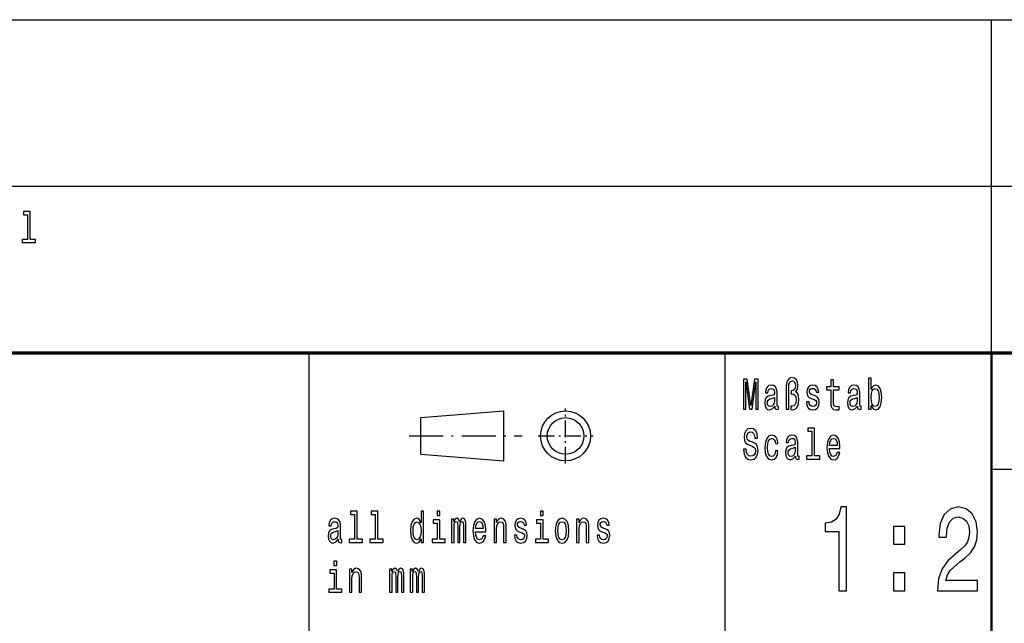
# Model space of a CAD drawing. Extents: x 0 to 1190, y 0 to 841.
# Drawn here: x 1047 to 1106, y 39 to 75 of the extents above; entities that cross this region are included whole.
import ezdxf

# ---------------------------------------------------------------- set-up
doc = ezdxf.new("R2010")
doc.units = 0
doc.linetypes.add('DASHDOT', pattern=[18.5, 12, -3, 0.5, -3])

msp = doc.modelspace()

# ---------------------------------------------------------------- linework, layer by layer
at = {"color": 7, "lineweight": 25}
for p, q in [((1004, 75), (1184, 75)), ((1105, 55), (1105, 75)), ((1004, 65), (1184, 65)), ((1064, 5), (1064, 55)), ((1089, 38), (1089, 55)), ((1070.699951, 51.099998), (1075.699951, 51.5)), ((1075.699951, 48.5), (1075.699951, 51.5)), ((1070.699951, 48.900002), (1070.699951, 51.099998)), ((1070.699951, 48.900002), (1075.699951, 48.5)), ((1105, 48), (1184, 48))]:
    msp.add_line(p, q, dxfattribs=at)
at = {"color": 7, "lineweight": 70}
msp.add_line((1004, 55), (1184, 55), dxfattribs=at)
at = {"color": 7, "lineweight": 50}
msp.add_line((1105, 5), (1105, 55), dxfattribs=at)
at = {"color": 7, "linetype": 'DASHDOT', "lineweight": 25, "ltscale": 0.0825}
msp.add_line((1079.400024, 48.349998), (1079.400024, 51.650002), dxfattribs=at)
at = {"color": 7, "linetype": 'DASHDOT', "lineweight": 25, "ltscale": 0.170001}
msp.add_line((1070, 50), (1076.800049, 50), dxfattribs=at)
at = {"color": 7, "linetype": 'DASHDOT', "lineweight": 25, "ltscale": 0.082501}
msp.add_line((1077.75, 50), (1081.050049, 50), dxfattribs=at)
at = {"color": 7, "lineweight": 25}
for points in [[(1047.067505, 63.282421), (1047.067505, 61.804035), (1046.748291, 61.804035), (1046.748291, 61.612103), (1047.540161, 61.612103), (1047.540161, 61.804035), (1047.222656, 61.804035), (1047.222656, 63.47435), (1046.824097, 63.47435), (1046.824097, 63.282421)], [(1090.089966, 51.612103), (1090.225708, 51.612103), (1090.225708, 53.246109), (1090.455078, 51.612103), (1090.606689, 51.612103), (1090.834229, 53.246109), (1090.834229, 51.612103), (1090.971802, 51.612103), (1090.971802, 53.412102), (1090.756592, 53.412102), (1090.530884, 51.824783), (1090.306885, 53.412102), (1090.089966, 53.412102)], [(1092.65979, 51.612103), (1092.811523, 51.612103), (1092.811523, 52.906338), (1092.822144, 53.080112), (1092.859131, 53.204609), (1092.922607, 53.277233), (1093.016113, 53.303169), (1093.095459, 53.282421), (1093.157227, 53.222767), (1093.196045, 53.131989), (1093.210083, 53.01268), (1093.194214, 52.882996), (1093.150146, 52.792217), (1093.077881, 52.735157), (1092.979126, 52.717003), (1092.952637, 52.717003), (1092.952637, 52.527664), (1092.979126, 52.527664), (1093.102539, 52.504322), (1093.190674, 52.43948), (1093.243652, 52.330547), (1093.26123, 52.174927), (1093.241821, 52.008934), (1093.188965, 51.887032), (1093.109619, 51.809219), (1093.014404, 51.783283), (1092.942017, 51.798847), (1092.942017, 51.586166), (1093.044312, 51.568008), (1093.192505, 51.612103), (1093.312378, 51.739193), (1093.391724, 51.938904), (1093.421753, 52.200863), (1093.407715, 52.353889), (1093.368896, 52.486164), (1093.308838, 52.587318), (1093.227783, 52.652161), (1093.330078, 52.794811), (1093.365356, 53.033428), (1093.338867, 53.222767), (1093.270142, 53.373199), (1093.158936, 53.466568), (1093.017822, 53.50288), (1092.862671, 53.466568), (1092.751587, 53.360229), (1092.682739, 53.183861), (1092.65979, 52.940056)], [(1095.34082, 52.763687), (1095.34082, 52.065994), (1095.35144, 51.840343), (1095.400879, 51.684727), (1095.499634, 51.593948), (1095.667114, 51.562824), (1095.850586, 51.57579), (1095.850586, 51.772911), (1095.716553, 51.757347), (1095.594849, 51.778095), (1095.529541, 51.842937), (1095.501343, 51.951874), (1095.496094, 52.104897), (1095.496094, 52.763687), (1095.850586, 52.763687), (1095.850586, 52.958214), (1095.496094, 52.958214), (1095.496094, 53.365417), (1095.34082, 53.365417), (1095.34082, 52.958214), (1095.072754, 52.958214), (1095.072754, 52.763687)], [(1097.762573, 51.827377), (1097.877197, 51.627663), (1098.03418, 51.562824), (1098.182373, 51.612103), (1098.300537, 51.759941), (1098.374634, 51.995964), (1098.402832, 52.309795), (1098.374634, 52.623631), (1098.298828, 52.857059), (1098.182373, 53.002304), (1098.03418, 53.054176), (1097.879028, 52.986744), (1097.815552, 52.903744), (1097.762573, 52.792217), (1097.762573, 53.47435), (1097.607422, 53.47435), (1097.607422, 51.612103), (1097.762573, 51.612103)], [(1091.970093, 51.793659), (1091.970093, 51.785877), (1091.979004, 51.697693), (1092.005371, 51.635445), (1092.116577, 51.586166), (1092.203003, 51.606915), (1092.203003, 51.783283), (1092.165894, 51.775501), (1092.116577, 51.809219), (1092.107666, 51.912968), (1092.107666, 52.634003), (1092.086548, 52.818153), (1092.02478, 52.947838), (1091.917236, 53.025646), (1091.765503, 53.054176), (1091.617432, 53.023052), (1091.508057, 52.934868), (1091.439331, 52.797405), (1091.416382, 52.615849), (1091.416382, 52.600288), (1091.555664, 52.600288), (1091.567993, 52.709221), (1091.606812, 52.787029), (1091.670288, 52.833717), (1091.760254, 52.851871), (1091.84668, 52.838905), (1091.908447, 52.799999), (1091.945435, 52.732563), (1091.957764, 52.639191), (1091.950684, 52.530258), (1091.922485, 52.475792), (1091.851929, 52.449856), (1091.719727, 52.429104), (1091.567993, 52.38242), (1091.460449, 52.299423), (1091.396973, 52.169739), (1091.377563, 51.97781), (1091.395142, 51.806625), (1091.449829, 51.679539), (1091.538086, 51.599133), (1091.65979, 51.570602), (1091.82373, 51.625072)], [(1094.354858, 52.42392), (1094.204956, 52.475792), (1094.093872, 52.535446), (1094.056763, 52.657349), (1094.067383, 52.742939), (1094.10437, 52.805187), (1094.164429, 52.84409), (1094.250854, 52.859653), (1094.33374, 52.84409), (1094.398926, 52.797405), (1094.441284, 52.727375), (1094.458862, 52.634003), (1094.610596, 52.634003), (1094.610596, 52.639191), (1094.584106, 52.807781), (1094.511841, 52.940056), (1094.398926, 53.023052), (1094.250854, 53.054176), (1094.10083, 53.023052), (1093.991577, 52.937462), (1093.922729, 52.810371), (1093.901611, 52.649567), (1093.91748, 52.493946), (1093.966797, 52.385014), (1094.047974, 52.307205), (1094.166138, 52.252735), (1094.338989, 52.190487), (1094.444824, 52.125648), (1094.473022, 52.073772), (1094.483643, 51.995964), (1094.467773, 51.899998), (1094.425415, 51.827377), (1094.356567, 51.780689), (1094.264893, 51.765129), (1094.167847, 51.780689), (1094.097412, 51.835155), (1094.049683, 51.92334), (1094.030396, 52.045242), (1093.880371, 52.045242), (1093.905151, 51.837749), (1093.977417, 51.687317), (1094.092041, 51.596542), (1094.250854, 51.562824), (1094.416626, 51.596542), (1094.53833, 51.687317), (1094.612305, 51.832565), (1094.638794, 52.0219), (1094.619385, 52.185303), (1094.564697, 52.296829), (1094.474731, 52.36945)], [(1096.937134, 51.793659), (1096.937134, 51.785877), (1096.945923, 51.697693), (1096.972412, 51.635445), (1097.083496, 51.586166), (1097.169922, 51.606915), (1097.169922, 51.783283), (1097.132935, 51.775501), (1097.083496, 51.809219), (1097.074707, 51.912968), (1097.074707, 52.634003), (1097.053467, 52.818153), (1096.991821, 52.947838), (1096.884155, 53.025646), (1096.732544, 53.054176), (1096.584351, 53.023052), (1096.474976, 52.934868), (1096.40625, 52.797405), (1096.383301, 52.615849), (1096.383301, 52.600288), (1096.522583, 52.600288), (1096.535034, 52.709221), (1096.57373, 52.787029), (1096.637329, 52.833717), (1096.727173, 52.851871), (1096.813599, 52.838905), (1096.875366, 52.799999), (1096.912354, 52.732563), (1096.924805, 52.639191), (1096.917725, 52.530258), (1096.889526, 52.475792), (1096.81897, 52.449856), (1096.686646, 52.429104), (1096.535034, 52.38242), (1096.427368, 52.299423), (1096.363892, 52.169739), (1096.344482, 51.97781), (1096.362183, 51.806625), (1096.41687, 51.679539), (1096.505005, 51.599133), (1096.626709, 51.570602), (1096.790771, 51.625072)], [(1098.244141, 52.309795), (1098.22644, 52.076366), (1098.178833, 51.905186), (1098.103027, 51.801441), (1098.007813, 51.767723), (1097.903687, 51.801441), (1097.827881, 51.905186), (1097.780273, 52.073772), (1097.764404, 52.309795), (1097.780273, 52.543228), (1097.827881, 52.711815), (1097.903687, 52.812965), (1098.007813, 52.849277), (1098.103027, 52.812965), (1098.178833, 52.709221), (1098.22644, 52.540634)], [(1091.952515, 52.099712), (1091.931396, 51.96484), (1091.874878, 51.861095), (1091.790283, 51.793659), (1091.686157, 51.770317), (1091.619141, 51.783283), (1091.571533, 51.824783), (1091.541626, 51.897404), (1091.532715, 51.998558), (1091.539795, 52.089336), (1091.567993, 52.154179), (1091.680908, 52.226799), (1091.82373, 52.257923), (1091.952515, 52.320171)], [(1096.919434, 52.099712), (1096.898315, 51.96484), (1096.841919, 51.861095), (1096.757202, 51.793659), (1096.653198, 51.770317), (1096.586182, 51.783283), (1096.538452, 51.824783), (1096.508545, 51.897404), (1096.499756, 51.998558), (1096.506714, 52.089336), (1096.535034, 52.154179), (1096.647827, 52.226799), (1096.790771, 52.257923), (1096.919434, 52.320171)], [(1090.252197, 49.206051), (1090.091675, 49.206051), (1090.126953, 48.931122), (1090.21521, 48.728817), (1090.350952, 48.606915), (1090.534424, 48.562824), (1090.716064, 48.604321), (1090.851807, 48.718441), (1090.938232, 48.897404), (1090.969971, 49.133427), (1090.943604, 49.346107), (1090.869507, 49.483574), (1090.749512, 49.574348), (1090.589111, 49.641785), (1090.451538, 49.691067), (1090.361572, 49.748127), (1090.310425, 49.831123), (1090.294556, 49.960804), (1090.310425, 50.077518), (1090.356323, 50.165703), (1090.426758, 50.225357), (1090.523804, 50.246109), (1090.622559, 50.220173), (1090.700195, 50.150143), (1090.751343, 50.033428), (1090.776001, 49.875214), (1090.936523, 49.875214), (1090.936523, 49.880402), (1090.908325, 50.124207), (1090.825439, 50.305763), (1090.694946, 50.419884), (1090.518555, 50.45879), (1090.359741, 50.419884), (1090.236328, 50.310951), (1090.156982, 50.142361), (1090.128784, 49.924496), (1090.151733, 49.729969), (1090.21875, 49.597694), (1090.324463, 49.50951), (1090.469116, 49.442074), (1090.612061, 49.38242), (1090.719604, 49.325359), (1090.78479, 49.242363), (1090.807739, 49.107491), (1090.786621, 48.970028), (1090.731934, 48.86628), (1090.649048, 48.801441), (1090.541504, 48.780689), (1090.421509, 48.809219), (1090.329834, 48.89222), (1090.271606, 49.027088)], [(1094.199707, 50.282421), (1094.199707, 48.804035), (1093.880371, 48.804035), (1093.880371, 48.612103), (1094.672363, 48.612103), (1094.672363, 48.804035), (1094.354858, 48.804035), (1094.354858, 50.47435), (1093.956299, 50.47435), (1093.956299, 50.282421)], [(1092.010742, 49.543228), (1092.164185, 49.543228), (1092.132446, 49.750721), (1092.056519, 49.91412), (1091.938354, 50.015274), (1091.784912, 50.054176), (1091.615601, 50.002304), (1091.486938, 49.857059), (1091.405762, 49.621037), (1091.377563, 49.304611), (1091.404053, 48.990776), (1091.483398, 48.757347), (1091.608643, 48.612103), (1091.779663, 48.562824), (1091.931396, 48.601727), (1092.049561, 48.710663), (1092.130615, 48.881844), (1092.165894, 49.110085), (1092.017822, 49.110085), (1091.991333, 48.96484), (1091.941895, 48.855907), (1091.871338, 48.788471), (1091.784912, 48.767723), (1091.677368, 48.801441), (1091.599731, 48.905186), (1091.552124, 49.073772), (1091.536255, 49.312389), (1091.552124, 49.545818), (1091.601563, 49.714409), (1091.680908, 49.818153), (1091.784912, 49.854465), (1091.876709, 49.831123), (1091.945435, 49.771469), (1091.991333, 49.672909)], [(1093.211914, 48.793659), (1093.211914, 48.785877), (1093.220703, 48.697693), (1093.247192, 48.635445), (1093.358276, 48.586166), (1093.444702, 48.606915), (1093.444702, 48.783283), (1093.407715, 48.775501), (1093.358276, 48.809219), (1093.349487, 48.912968), (1093.349487, 49.634003), (1093.328247, 49.818153), (1093.266602, 49.947838), (1093.158936, 50.025646), (1093.007324, 50.054176), (1092.859131, 50.023052), (1092.749756, 49.934868), (1092.68103, 49.797405), (1092.658081, 49.615849), (1092.658081, 49.600288), (1092.797363, 49.600288), (1092.809814, 49.709221), (1092.848511, 49.787029), (1092.912109, 49.833717), (1093.001953, 49.851871), (1093.088379, 49.838905), (1093.150146, 49.799999), (1093.187134, 49.732563), (1093.199585, 49.639191), (1093.192505, 49.530258), (1093.164307, 49.475792), (1093.09375, 49.449856), (1092.961426, 49.429104), (1092.809814, 49.38242), (1092.702148, 49.299423), (1092.638672, 49.169739), (1092.619263, 48.97781), (1092.636963, 48.806625), (1092.69165, 48.679539), (1092.779785, 48.599133), (1092.901489, 48.570602), (1093.065552, 48.625072)], [(1095.268555, 49.242363), (1095.889404, 49.242363), (1095.891113, 49.348701), (1095.862915, 49.646973), (1095.785278, 49.870026), (1095.661865, 50.004898), (1095.497803, 50.054176), (1095.33728, 50.002304), (1095.213867, 49.857059), (1095.134521, 49.621037), (1095.106323, 49.309795), (1095.13269, 48.990776), (1095.212158, 48.757347), (1095.333862, 48.612103), (1095.492554, 48.562824), (1095.630127, 48.596542), (1095.743042, 48.684727), (1095.825928, 48.824783), (1095.873535, 49.011528), (1095.720093, 49.011528), (1095.688354, 48.90778), (1095.642456, 48.829971), (1095.511963, 48.767723), (1095.411377, 48.796253), (1095.335571, 48.887032), (1095.286133, 49.03487), (1095.268555, 49.234581)], [(1095.268555, 49.434292), (1095.287964, 49.613255), (1095.335571, 49.745533), (1095.407837, 49.825935), (1095.503174, 49.854465), (1095.596558, 49.825935), (1095.668945, 49.745533), (1095.713013, 49.613255), (1095.728882, 49.434292)], [(1093.194214, 49.099712), (1093.173096, 48.96484), (1093.116699, 48.861095), (1093.031982, 48.793659), (1092.927979, 48.770317), (1092.860962, 48.783283), (1092.813232, 48.824783), (1092.783325, 48.897404), (1092.774536, 48.998558), (1092.781494, 49.089336), (1092.809814, 49.154179), (1092.922607, 49.226799), (1093.065552, 49.257923), (1093.194214, 49.320171)], [(1095.819092, 40.700287), (1096.278076, 40.700287), (1096.278076, 45.736309), (1095.935059, 45.736309), (1095.84436, 45.296829), (1095.66272, 45.001438), (1095.385376, 44.828529), (1095.002075, 44.770893), (1095.002075, 44.259365), (1095.819092, 44.259365)], [(1101.751343, 40.700287), (1104.156982, 40.700287), (1104.156982, 41.319885), (1102.255737, 41.319885), (1102.361572, 41.658501), (1102.543213, 41.93948), (1103.103027, 42.451008), (1103.400513, 42.667145), (1103.733398, 42.976944), (1103.970459, 43.337173), (1104.106567, 43.762245), (1104.156982, 44.244957), (1104.071289, 44.850143), (1103.834229, 45.325645), (1103.471069, 45.628242), (1103.002075, 45.736309), (1102.517944, 45.613831), (1102.14978, 45.275215), (1101.91272, 44.734871), (1101.832031, 44.021614), (1101.832031, 43.92075), (1102.291016, 43.92075), (1102.291016, 43.978386), (1102.336426, 44.4683), (1102.472534, 44.828529), (1102.689453, 45.059074), (1102.976929, 45.138329), (1103.269409, 45.06628), (1103.486206, 44.886166), (1103.627441, 44.605186), (1103.677856, 44.252159), (1103.642578, 43.92075), (1103.546753, 43.639767), (1103.385376, 43.39481), (1103.163452, 43.178673), (1102.865967, 42.948124), (1102.371704, 42.501438), (1102.023682, 42.025936), (1101.816895, 41.449566), (1101.751343, 40.721901)], [(1065.728394, 43.793659), (1065.728394, 43.785877), (1065.737183, 43.697693), (1065.763672, 43.635445), (1065.874756, 43.586166), (1065.961182, 43.606915), (1065.961182, 43.783283), (1065.924194, 43.775501), (1065.874756, 43.809219), (1065.865967, 43.912968), (1065.865967, 44.634003), (1065.844849, 44.818153), (1065.783081, 44.947838), (1065.675537, 45.025646), (1065.523804, 45.054176), (1065.37561, 45.023052), (1065.266357, 44.934868), (1065.19751, 44.797405), (1065.174561, 44.615849), (1065.174561, 44.600288), (1065.313965, 44.600288), (1065.326294, 44.709221), (1065.365112, 44.787029), (1065.428589, 44.833717), (1065.518555, 44.851871), (1065.60498, 44.838905), (1065.666626, 44.799999), (1065.703735, 44.732563), (1065.716064, 44.639191), (1065.708984, 44.530258), (1065.680786, 44.475792), (1065.610229, 44.449856), (1065.477905, 44.429104), (1065.326294, 44.38242), (1065.21875, 44.299423), (1065.155151, 44.169739), (1065.135864, 43.97781), (1065.153442, 43.806625), (1065.20813, 43.679539), (1065.296265, 43.599133), (1065.417969, 43.570602), (1065.582031, 43.625072)], [(1066.716187, 45.282421), (1066.716187, 43.804035), (1066.396973, 43.804035), (1066.396973, 43.612103), (1067.188843, 43.612103), (1067.188843, 43.804035), (1066.871338, 43.804035), (1066.871338, 45.47435), (1066.472778, 45.47435), (1066.472778, 45.282421)], [(1067.957886, 45.282421), (1067.957886, 43.804035), (1067.638672, 43.804035), (1067.638672, 43.612103), (1068.430542, 43.612103), (1068.430542, 43.804035), (1068.113159, 43.804035), (1068.113159, 45.47435), (1067.714478, 45.47435), (1067.714478, 45.282421)], [(1070.714722, 43.827377), (1070.714722, 43.612103), (1070.869995, 43.612103), (1070.869995, 45.47435), (1070.716553, 45.47435), (1070.716553, 44.792217), (1070.598389, 44.989334), (1070.526001, 45.036022), (1070.443115, 45.054176), (1070.293213, 45.002304), (1070.17688, 44.857059), (1070.100952, 44.623631), (1070.074585, 44.309795), (1070.100952, 43.995964), (1070.17688, 43.759941), (1070.293213, 43.612103), (1070.443115, 43.562824), (1070.526001, 43.580978), (1070.600098, 43.627663)], [(1071.854248, 45.47435), (1071.690186, 45.47435), (1071.690186, 45.214985), (1071.854248, 45.214985)], [(1072.554443, 43.612103), (1072.697388, 43.612103), (1072.697388, 44.543228), (1072.706177, 44.683285), (1072.732666, 44.784435), (1072.773193, 44.84409), (1072.82605, 44.867435), (1072.868408, 44.846684), (1072.896606, 44.794811), (1072.910767, 44.706627), (1072.916016, 44.589912), (1072.916016, 43.612103), (1073.050049, 43.612103), (1073.050049, 44.543228), (1073.05896, 44.680691), (1073.085327, 44.781841), (1073.127686, 44.84409), (1073.180664, 44.867435), (1073.2229, 44.846684), (1073.251099, 44.794811), (1073.268799, 44.589912), (1073.268799, 43.612103), (1073.411621, 43.612103), (1073.411621, 44.574348), (1073.402832, 44.774063), (1073.374634, 44.92709), (1073.318237, 45.020458), (1073.22644, 45.054176), (1073.118896, 45.002304), (1073.036011, 44.851871), (1072.970703, 44.99971), (1072.861328, 45.054176), (1072.760864, 45.002304), (1072.692017, 44.857059), (1072.692017, 45.004898), (1072.554443, 45.004898)], [(1073.993774, 44.242363), (1074.614624, 44.242363), (1074.616333, 44.348701), (1074.588135, 44.646973), (1074.510498, 44.870026), (1074.387085, 45.004898), (1074.223022, 45.054176), (1074.0625, 45.002304), (1073.939087, 44.857059), (1073.859741, 44.621037), (1073.831543, 44.309795), (1073.85791, 43.990776), (1073.937378, 43.757347), (1074.059082, 43.612103), (1074.217773, 43.562824), (1074.355347, 43.596542), (1074.468262, 43.684727), (1074.551147, 43.824783), (1074.598755, 44.011528), (1074.445313, 44.011528), (1074.413574, 43.90778), (1074.367676, 43.829971), (1074.237183, 43.767723), (1074.136597, 43.796253), (1074.060791, 43.887032), (1074.011353, 44.03487), (1073.993774, 44.234581)], [(1075.099731, 43.612103), (1075.254883, 43.612103), (1075.254883, 44.416138), (1075.270752, 44.600288), (1075.321899, 44.735157), (1075.401245, 44.818153), (1075.50708, 44.849277), (1075.591797, 44.823341), (1075.644653, 44.753311), (1075.671143, 44.636597), (1075.679932, 44.48098), (1075.679932, 43.612103), (1075.835205, 43.612103), (1075.835205, 44.527664), (1075.828125, 44.711815), (1075.796387, 44.864841), (1075.692261, 45.004898), (1075.530029, 45.054176), (1075.440063, 45.036022), (1075.364258, 44.986744), (1075.29895, 44.903744), (1075.247803, 44.792217), (1075.247803, 45.004898), (1075.099731, 45.004898)], [(1076.805298, 44.42392), (1076.655396, 44.475792), (1076.544312, 44.535446), (1076.507202, 44.657349), (1076.517822, 44.742939), (1076.55481, 44.805187), (1076.614868, 44.84409), (1076.701294, 44.859653), (1076.78418, 44.84409), (1076.849365, 44.797405), (1076.891724, 44.727375), (1076.909302, 44.634003), (1077.061035, 44.634003), (1077.061035, 44.639191), (1077.034546, 44.807781), (1076.96228, 44.940056), (1076.849365, 45.023052), (1076.701294, 45.054176), (1076.55127, 45.023052), (1076.442017, 44.937462), (1076.373169, 44.810371), (1076.352051, 44.649567), (1076.36792, 44.493946), (1076.417236, 44.385014), (1076.498413, 44.307205), (1076.616577, 44.252735), (1076.789429, 44.190487), (1076.895264, 44.125648), (1076.923462, 44.073772), (1076.934082, 43.995964), (1076.918213, 43.899998), (1076.875854, 43.827377), (1076.807007, 43.780689), (1076.715332, 43.765129), (1076.618408, 43.780689), (1076.547852, 43.835155), (1076.500122, 43.92334), (1076.480835, 44.045242), (1076.330811, 44.045242), (1076.355591, 43.837749), (1076.427856, 43.687317), (1076.54248, 43.596542), (1076.701294, 43.562824), (1076.867065, 43.596542), (1076.98877, 43.687317), (1077.062744, 43.832565), (1077.089233, 44.0219), (1077.069824, 44.185303), (1077.015137, 44.296829), (1076.925171, 44.36945)], [(1078.062866, 45.47435), (1077.898926, 45.47435), (1077.898926, 45.214985), (1078.062866, 45.214985)], [(1078.779053, 44.307205), (1078.807251, 43.990776), (1078.888428, 43.757347), (1079.017212, 43.612103), (1079.190063, 43.562824), (1079.361084, 43.612103), (1079.489868, 43.754753), (1079.570923, 43.988182), (1079.600952, 44.307205), (1079.570923, 44.623631), (1079.489868, 44.859653), (1079.361084, 45.002304), (1079.190063, 45.054176), (1079.017212, 45.002304), (1078.888428, 44.857059), (1078.807251, 44.623631)], [(1080.06665, 43.612103), (1080.221924, 43.612103), (1080.221924, 44.416138), (1080.237793, 44.600288), (1080.28894, 44.735157), (1080.368286, 44.818153), (1080.474121, 44.849277), (1080.558716, 44.823341), (1080.611694, 44.753311), (1080.638062, 44.636597), (1080.646973, 44.48098), (1080.646973, 43.612103), (1080.802124, 43.612103), (1080.802124, 44.527664), (1080.795044, 44.711815), (1080.763306, 44.864841), (1080.659302, 45.004898), (1080.49707, 45.054176), (1080.407104, 45.036022), (1080.331177, 44.986744), (1080.265991, 44.903744), (1080.214844, 44.792217), (1080.214844, 45.004898), (1080.06665, 45.004898)], [(1081.772217, 44.42392), (1081.622314, 44.475792), (1081.51123, 44.535446), (1081.474243, 44.657349), (1081.484741, 44.742939), (1081.521851, 44.805187), (1081.581787, 44.84409), (1081.668213, 44.859653), (1081.751099, 44.84409), (1081.816406, 44.797405), (1081.858643, 44.727375), (1081.876343, 44.634003), (1082.027954, 44.634003), (1082.027954, 44.639191), (1082.001587, 44.807781), (1081.929199, 44.940056), (1081.816406, 45.023052), (1081.668213, 45.054176), (1081.518311, 45.023052), (1081.408936, 44.937462), (1081.34021, 44.810371), (1081.31897, 44.649567), (1081.334839, 44.493946), (1081.384277, 44.385014), (1081.465332, 44.307205), (1081.583496, 44.252735), (1081.756348, 44.190487), (1081.862183, 44.125648), (1081.890381, 44.073772), (1081.901001, 43.995964), (1081.885132, 43.899998), (1081.842773, 43.827377), (1081.774048, 43.780689), (1081.682373, 43.765129), (1081.585327, 43.780689), (1081.514771, 43.835155), (1081.467163, 43.92334), (1081.447754, 44.045242), (1081.297852, 44.045242), (1081.32251, 43.837749), (1081.394775, 43.687317), (1081.509521, 43.596542), (1081.668213, 43.562824), (1081.833984, 43.596542), (1081.955688, 43.687317), (1082.029785, 43.832565), (1082.056274, 44.0219), (1082.036865, 44.185303), (1081.982178, 44.296829), (1081.892212, 44.36945)], [(1070.469604, 44.849277), (1070.571899, 44.812965), (1070.649536, 44.711815), (1070.695313, 44.543228), (1070.713013, 44.309795), (1070.695313, 44.073772), (1070.649536, 43.905186), (1070.571899, 43.801441), (1070.469604, 43.767723), (1070.372559, 43.801441), (1070.298584, 43.905186), (1070.249146, 44.076366), (1070.233276, 44.309795), (1070.249146, 44.540634), (1070.298584, 44.709221), (1070.372559, 44.812965)], [(1071.848877, 43.804035), (1071.848877, 44.958214), (1071.450317, 44.958214), (1071.450317, 44.763687), (1071.693726, 44.763687), (1071.693726, 43.804035), (1071.376221, 43.804035), (1071.376221, 43.612103), (1072.169922, 43.612103), (1072.169922, 43.804035)], [(1073.993774, 44.434292), (1074.013184, 44.613255), (1074.060791, 44.745533), (1074.133057, 44.825935), (1074.228394, 44.854465), (1074.321777, 44.825935), (1074.394165, 44.745533), (1074.438232, 44.613255), (1074.454102, 44.434292)], [(1078.057617, 43.804035), (1078.057617, 44.958214), (1077.659058, 44.958214), (1077.659058, 44.763687), (1077.902466, 44.763687), (1077.902466, 43.804035), (1077.584961, 43.804035), (1077.584961, 43.612103), (1078.378662, 43.612103), (1078.378662, 43.804035)], [(1078.937866, 44.309795), (1078.953735, 44.543228), (1079.003052, 44.711815), (1079.082397, 44.815559), (1079.190063, 44.851871), (1079.295776, 44.815559), (1079.375244, 44.714409), (1079.424561, 44.543228), (1079.442261, 44.309795), (1079.424561, 44.073772), (1079.375244, 43.902592), (1079.295776, 43.798847), (1079.190063, 43.765129), (1079.082397, 43.798847), (1079.003052, 43.902592), (1078.953735, 44.073772)], [(1099.0979, 43.495674), (1099.793945, 43.495674), (1099.793945, 44.569164), (1099.0979, 44.569164)], [(1065.710815, 44.099712), (1065.689575, 43.96484), (1065.633179, 43.861095), (1065.548462, 43.793659), (1065.444458, 43.770317), (1065.377441, 43.783283), (1065.329834, 43.824783), (1065.299805, 43.897404), (1065.291016, 43.998558), (1065.298096, 44.089336), (1065.326294, 44.154179), (1065.439209, 44.226799), (1065.582031, 44.257923), (1065.710815, 44.320171)], [(1065.645508, 42.47435), (1065.481445, 42.47435), (1065.481445, 42.214985), (1065.645508, 42.214985)], [(1066.407471, 40.612103), (1066.562744, 40.612103), (1066.562744, 41.416138), (1066.578613, 41.600288), (1066.629761, 41.735157), (1066.709106, 41.818153), (1066.814941, 41.849277), (1066.899536, 41.823341), (1066.952515, 41.753311), (1066.979004, 41.636597), (1066.987793, 41.48098), (1066.987793, 40.612103), (1067.142944, 40.612103), (1067.142944, 41.527664), (1067.135986, 41.711815), (1067.104126, 41.864841), (1067.000122, 42.004898), (1066.837891, 42.054176), (1066.747925, 42.036022), (1066.672119, 41.986744), (1066.606812, 41.903744), (1066.555664, 41.792217), (1066.555664, 42.004898), (1066.407471, 42.004898)], [(1068.829224, 40.612103), (1068.972168, 40.612103), (1068.972168, 41.543228), (1068.980957, 41.683285), (1069.007446, 41.784435), (1069.047974, 41.84409), (1069.10083, 41.867435), (1069.143188, 41.846684), (1069.171387, 41.794811), (1069.185547, 41.706627), (1069.190796, 41.589912), (1069.190796, 40.612103), (1069.324829, 40.612103), (1069.324829, 41.543228), (1069.33374, 41.680691), (1069.360107, 41.781841), (1069.402466, 41.84409), (1069.455444, 41.867435), (1069.497681, 41.846684), (1069.525879, 41.794811), (1069.543579, 41.589912), (1069.543579, 40.612103), (1069.686401, 40.612103), (1069.686401, 41.574348), (1069.677612, 41.774063), (1069.649414, 41.92709), (1069.592896, 42.020458), (1069.501221, 42.054176), (1069.393677, 42.002304), (1069.310791, 41.851871), (1069.245483, 41.99971), (1069.136108, 42.054176), (1069.035645, 42.002304), (1068.966797, 41.857059), (1068.966797, 42.004898), (1068.829224, 42.004898)], [(1070.071045, 40.612103), (1070.213867, 40.612103), (1070.213867, 41.543228), (1070.222656, 41.683285), (1070.249146, 41.784435), (1070.289673, 41.84409), (1070.342651, 41.867435), (1070.38501, 41.846684), (1070.413208, 41.794811), (1070.427246, 41.706627), (1070.432617, 41.589912), (1070.432617, 40.612103), (1070.56665, 40.612103), (1070.56665, 41.543228), (1070.575439, 41.680691), (1070.601929, 41.781841), (1070.644165, 41.84409), (1070.697144, 41.867435), (1070.739502, 41.846684), (1070.7677, 41.794811), (1070.785278, 41.589912), (1070.785278, 40.612103), (1070.928223, 40.612103), (1070.928223, 41.574348), (1070.919312, 41.774063), (1070.891113, 41.92709), (1070.834717, 42.020458), (1070.743042, 42.054176), (1070.635376, 42.002304), (1070.55249, 41.851871), (1070.487305, 41.99971), (1070.37793, 42.054176), (1070.277344, 42.002304), (1070.208618, 41.857059), (1070.208618, 42.004898), (1070.071045, 42.004898)], [(1065.640259, 40.804035), (1065.640259, 41.958214), (1065.241577, 41.958214), (1065.241577, 41.763687), (1065.484985, 41.763687), (1065.484985, 40.804035), (1065.167603, 40.804035), (1065.167603, 40.612103), (1065.961182, 40.612103), (1065.961182, 40.804035)], [(1099.0979, 40.700287), (1099.793945, 40.700287), (1099.793945, 41.773773), (1099.0979, 41.773773)]]:
    msp.add_lwpolyline(points, close=True, dxfattribs=at)
for radius in [1.5, 1.1]:
    msp.add_circle((1079.400024, 50), radius, dxfattribs=at)

doc.saveas('drawing.dxf')
